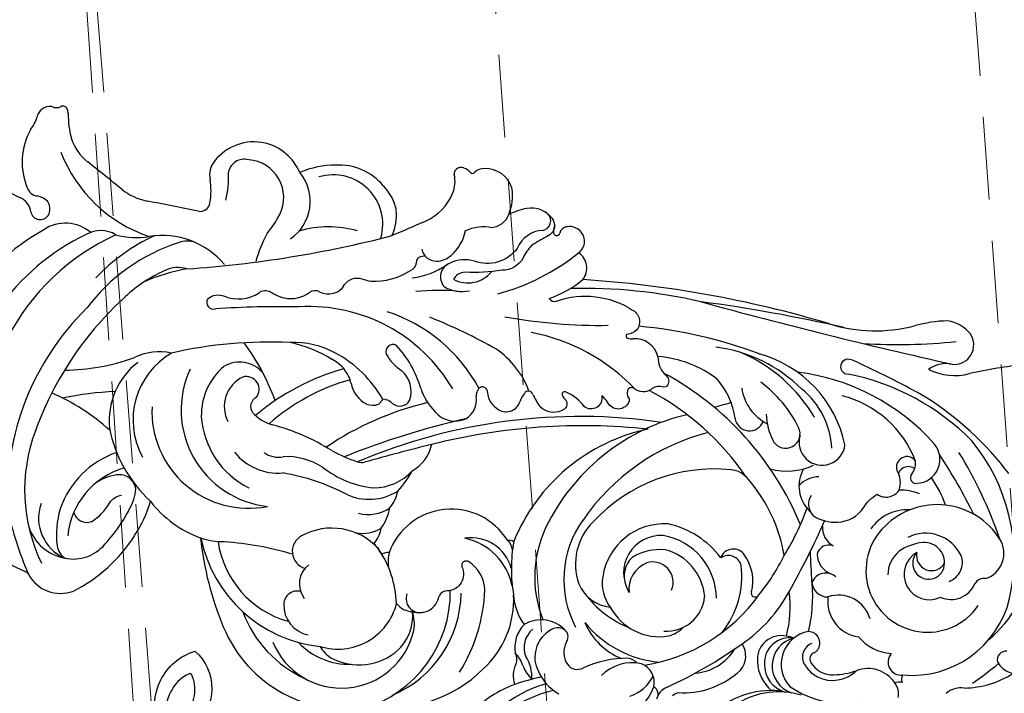
# Model space of a CAD drawing. Units: millimetres. Extents: x 2591 to 6791, y 2259 to 5229.
# Drawn here: x 3621 to 3772, y 4091 to 4195 of the extents above; entities that cross this region are included whole.
import ezdxf

# ---------------------------------------------------------------- set-up
doc = ezdxf.new("R2010")
doc.units = ezdxf.units.MM
doc.linetypes.add('HIDDEN', pattern=[9.525, 6.35, -3.175])
for name, color, linetype in [('H-06.木作(細線)', 8, 'Continuous'), ('H-08.木作(細線)', 8, 'Continuous'), ('IE-DIM', 3, 'Continuous'), ('文字', 2, 'Continuous')]:
    doc.layers.add(name, color=color, linetype=linetype)
doc.styles.add('CHINA', font='SIMPLEX.shx')
doc.styles.add('新細明體', font='txt')
doc.dimstyles.new('10', dxfattribs={"dimtxt": 25, "dimasz": 7.5, "dimexe": 5, "dimexo": 5, "dimgap": 3, "dimtad": 2, "dimdec": 0, "dimtxsty": '新細明體', "dimblk": 'ARCHTICK', "dimcen": 5, "dimclrd": 8, "dimclre": 8, "dimclrt": 4, "dimadec": 0, "dimazin": 0, "dimtfac": 1, "dimtdec": 0, "dimtix": 1, "dimtmove": 2, "dimatfit": 3, "dimldrblk": 'OPEN90', "dimfxl": 1.25, "dimlwd": 9, "dimlwe": 9, "dimarcsym": 0})
doc.dimstyles.new('DN-1', dxfattribs={"dimtxt": 2.6, "dimasz": 1, "dimexe": 1, "dimexo": 2, "dimgap": 0.5, "dimtad": 1, "dimdec": 0, "dimzin": 9, "dimdsep": 46, "dimtxsty": 'CHINA', "dimblk": 'ARCHTICK', "dimcen": 2, "dimdle": 1, "dimclrd": 5, "dimclre": 8, "dimclrt": 4, "dimadec": 1, "dimazin": 2, "dimtfac": 0.416667, "dimtdec": 0, "dimtix": 1, "dimtmove": 2, "dimatfit": 0, "dimldrblk": 'CCC', "dimfxl": 4, "dimfxlon": 1, "dimtzin": 0, "dimlwd": 25, "dimlwe": 25, "dimarcsym": 0})

# ---------------------------------------------------------------- blocks, each defined once
blk = doc.blocks.new('SE-21063L-d')
at = {"layer": 'H-08.木作(細線)'}
for points in [[(-73.97, 78.84, -0.302359), (-74.53, 76.68, 0.026581), (-76.21, 74.69, 0.089522), (-76.8, 72.41, -0.270778), (-79.21, 69.53, -0.046753), (-84.44, 67.32, 0.273572), (-85.77, 65.72)], [(-75.4, 77.42, 0.286804), (-78.15, 73.5, -0.333763), (-83.67, 69.41, 0.198168), (-87.09, 67.87, 0.532982), (-86.74, 64.19, 0.201544), (-82.86, 64.89)], [(-86.56, 73.36, -0.157515), (-82.9, 75.21, 0.299482), (-81.15, 77.95)], [(-89.17, 67.44, 0.180484), (-87.35, 69.04, 0.16772), (-86.56, 73.36)], [(-115.19, 58.09, -0.056323), (-115.06, 62.63, 0.049448), (-114.23, 66.02, 0.53289), (-121.56, 72.34, 0.449841), (-123.82, 69.32, -0.075607), (-122.8, 65.28)], [(-69.68, 67.95, -0.232059), (-58.39, 70.59, -0.471745), (-56.64, 67.95, -0.164463), (-57.79, 66.79, 0.703619), (-57.53, 66.25, 0.101743), (-56.76, 66.43)], [(-0.27, 31.9, 0.371672), (11.2, 48.49, 0.231643), (-2.48, 69.32)], [(-92.43, 64.73, 0.255114), (-91.96, 66.19, -0.519474), (-91.02, 67.57)], [(-120.26, 50.06, -0.307545), (-117.96, 51.34, 0.244483), (-113.15, 53.64, -0.310652), (-111.54, 54.38, 0.072113), (-109.25, 54.21, 0.208871), (-105.83, 56.36, -0.337579), (-104.48, 56.95, 0.409304), (-101.22, 59.27, -0.336353), (-99, 61, 0.041129), (-97.59, 61.14, 0.154912), (-92.43, 64.73)], [(-49.28, 61.61, -0.334164), (-50.03, 61.01, 0.267066), (-51.48, 60.07, -0.34957), (-53.98, 59.32, 0.551919), (-54.83, 58.61)], [(-14.65, 54.01, -0.120001), (-13.38, 56.67, 0.417424), (-10.4, 58.42, 0.219598), (-11.73, 61.14)], [(-69.03, 53.47, 0.155097), (-75.91, 57.83, 0.032302), (-87.18, 59)], [(-54.84, 58.7, 0.243036), (-54.29, 57.67, -0.240884), (-54.04, 57.22, -0.681902), (-57.1, 55.97, 0.094359), (-58.27, 56.56, -0.700656), (-60.25, 54.12)], [(-136.85, 54.58, 0.168083), (-147.17, 33.96, 0.0466), (-147.33, 17.44, 0.138966), (-142.93, 3.33, 0.234238), (-140.12, 1.46)], [(-127.9, 51.97, 0.087914), (-132.51, 45.66, 0.124343), (-138.27, 21.33)], [(-89.71, 44.65, 0.142992), (-98.98, 48.91, 0.140213), (-106.07, 48.06)], [(-106.07, 48.06, 0.070024), (-122.64, 40.39, 0.164215), (-127.86, 37.75)], [(-95.16, 45.36, 0.062401), (-95.86, 46.24, 0.16573), (-99.15, 47.83)], [(-89.37, 44.81, -0.159041), (-88.06, 44.58, 0.463628), (-85.8, 45.93)], [(-137.25, 42.45, 0.212423), (-138.26, 9.26, 0.042783), (-131.82, 0.98)], [(-69.59, 24.6, -0.539124), (-70.42, 20.37, 0.351387), (-71.36, 19.19)], [(-125.43, 11.87, 0.121332), (-123.83, 15.48, -0.197754), (-122.49, 17.27)], [(-108.86, 15.2, 0.100622), (-105.22, 15.91, -0.054132), (-94.71, 17.67)], [(-92.97, 3.88, 0.732456), (-73.22, 12.92, 0.116434), (-74.42, 15.58)]]:
    blk.add_lwpolyline(points, format="xyb", dxfattribs=at)
for centre, radius, start, end in [((-4.36, 65.46), 21.43, 111.4539, 125.2563), ((-11.12, 80.02), 5.49, 58.1816, 101.2374), ((-10.01, 82.25), 3.01, 334.5931, 53.8385), ((-86.38, 81.31), 2.11, 107.9892, 152.6395), ((-85.44, 79.4), 4.22, 37.0342, 112.2246), ((-90.22, 81.24), 0.991, 152.3698, 171.8658), ((-90.04, 81.13), 1.21, 91.1668, 151.4496), ((-89.92, 80.41), 1.92, 56.2146, 94.0393), ((-88.67, 82.41), 0.437, 245.0667, 342.1058), ((-88.06, 78.46), 6.93, 355.7551, 30.171), ((-30.08, 102.33), 23.52, 272.3625, 304.5801), ((-48.24, 162.76), 88.63, 286.4004, 295.6246), ((29.44, 23.1), 66.27, 115.1928, 122.6252), ((-90.47, 81.29), 0.731, 167.3655, 212.1526), ((-95.19, 78.3), 4.85, 357.0829, 32.4161), ((-76.86, 76.39), 3.91, 63.7915, 120.2819), ((-9.95, 82.26), 2.97, 274.9026, 334.0376), ((-72.03, 68.74), 12.96, 121.6492, 134.7101), ((-76.18, 78.71), 1.51, 301.1808, 64.7932), ((-76.06, 77.7), 2.4, 39.043, 67.1733), ((-75.2, 78.32), 1.34, 355.2902, 41.4056), ((-71.46, 78.02), 1.35, 125.0555, 184.5156), ((-70.95, 77.19), 2.31, 19.3001, 123.5516), ((-20.05, -89.99), 169.05, 93.0729, 106.1399), ((-115.73, 925.44), 852.74, 274.50185, 277.17401), ((0.48, -150.26), 230.91, 96.7951, 102.3215), ((-8.61, 74.83), 4.6, 103.6902, 145.9792), ((-11.35, 86.24), 8.9, 263.1077, 304.6416), ((-98.21, 78.42), 7.88, 313.1384, 357.3414), ((-72.94, 78.13), 0.931, 174.9666, 214.8829), ((-73.28, 77.88), 0.512, 213.1552, 324.0395), ((-73.25, 77.83), 0.465, 327.4215, 10.6084), ((-70.83, 77.31), 2.16, 324.023, 17.3076), ((-119.2, 67.87), 7.76, 42.8082, 96.3963), ((-104.37, 63.62), 13.19, 109.2223, 133.7812), ((-105.24, 67.98), 8.81, 59.4024, 113.2576), ((-97.32, 93.07), 32.98, 304.5612, 328.9067), ((-69.75, 73.28), 2.85, 342.1451, 76.4277), ((-119.11, 67.95), 7.7, 97.0856, 161.6084), ((-105.97, 67.43), 7.58, 3.6782, 126.8434), ((-103.82, 69.03), 7.23, 30.5862, 64.8828), ((-39.62, -3.01), 78.88, 96.6864, 111.4229), ((-24.21, 73.6), 1.14, 110.723, 294.4748), ((-23.66, 69.78), 4.98, 78.5138, 100.9531), ((-33.52, -55.5), 130.61, 80.2695, 85.2348), ((-117.06, 67.17), 6.96, 324.1956, 59.2048), ((-105.22, 69.3), 8.34, 357.1752, 24.0528), ((-197.58, 181.16), 150.8, 311.8901, 313.9972), ((-18.46, 35.89), 37.05, 64.4468, 98.1882), ((-21.99, 25.49), 48.88, 57.0435, 77.5508), ((-81.56, 81.05), 16.9, 309.0021, 329.225), ((-152.35, 67.78), 2.04, 102.2866, 189.7499), ((-153.13, 87.17), 17.4, 271.1374, 272.2522), ((-152.57, 71.26), 1.49, 275.0763, 314.6822), ((-150.95, 69.68), 0.781, 33.4015, 137.9115), ((-153.42, 68.27), 3.62, 21.2977, 30.5576), ((-136.93, 74.2), 13.89, 199.3773, 215.0764), ((-123.16, 69.25), 3.45, 161.0001, 210.9793), ((-38.54, -0.92), 71.77, 89.2353, 104.5358), ((-39.37, 47.48), 22.62, 64.7809, 102.6216), ((-42.11, 45.35), 24.8, 50.8051, 85.8212), ((-36.29, 52.42), 18.47, 31.712, 94.6194), ((-23.8, 37.2), 33.81, 61.6499, 102.7101), ((-194.72, 212.37), 173.71, 293.7346, 304.2779), ((-89.94, 69.58), 2.28, 210.9987, 289.9053), ((-85.04, 70.33), 4.66, 261.0691, 340.9788), ((-21.96, 52.75), 16.41, 40.7226, 95.5027), ((-160.09, 67.18), 5.74, 341.3203, 2.5904), ((-134.85, 62.5), 10.05, 9.2445, 29.6864), ((-100.97, 51.46), 16.31, 94.11, 126.1525), ((-96.68, 73.92), 11.24, 295.6274, 325.0422), ((-90.43, 145.57), 83.8, 279.6324, 290.5334), ((-70.33, 68.66), 0.953, 231.0337, 312.4831), ((-55.22, 63.12), 3.66, 34.1358, 114.959), ((-41.28, 48.73), 18.82, 45.9237, 73.7478), ((-33.75, 56.25), 12.37, 22.4982, 71.0282), ((-9.61, 63.75), 3.71, 293.0535, 59.7266), ((-47.47, 12.78), 69.66, 38.946, 51.0945), ((-144.3, 63.73), 10.47, 171.1766, 221.6927), ((-142.22, 70.94), 7.71, 217.842, 251.2559), ((-47.62, 48.58), 17.21, 72.2861, 105.4068), ((-48.61, 66.34), 3.77, 198.0542, 246.2373), ((-62.24, -8.38), 92.72, 46.4364, 53.0003), ((-132.42, 78.11), 22.05, 220.8659, 271.2294), ((-194.61, -90.97), 162.47, 69.7495, 72.1084), ((-126.35, 63.73), 1.46, 285.2754, 351.201), ((-127.04, 63.73), 2.14, 354.075, 10.3621), ((-76.77, 33.57), 31.58, 103.9873, 115.8597), ((-48.54, 54.5), 12.15, 28.2943, 59.5358), ((-31.82, 68.61), 7.57, 208.9724, 261.7635), ((-10.48, 62.15), 1.61, 54.0801, 218.8136), ((-79.59, -265.99), 331.57, 98.0394, 99.4586), ((-67.09, 32.95), 29.48, 63.0981, 99.0913), ((-57.49, 16.88), 46.74, 42.2, 81.4195), ((-50.33, 61.83), 1.08, 347.9531, 79.2879), ((-25.97, 41.42), 24.71, 122.176, 128.5561), ((-24.41, 66.2), 9.89, 202.0075, 227.2738), ((-29.73, 60.65), 2.22, 231.1632, 45.9276), ((-24.03, 61.33), 3.54, 182.9981, 13.0501), ((-9.76, 60.77), 1.61, 72.2415, 178.8071), ((-12.34, 62.22), 3.07, 338.4595, 23.7176), ((-135.4, 70.66), 9.67, 252.071, 277.8263), ((-35.87, 61.32), 2.24, 208.1571, 359.2895), ((-8.61, 61.09), 0.872, 179.2683, 301.6283), ((-16.47, 47.55), 17.53, 39.3651, 54.9299), ((-57.21, 19.36), 40.82, 54.0702, 82.2375), ((-0.29, 47.58), 11.39, 52.0819, 154.5376), ((-125.88, 45.04), 12.58, 60.177, 118.8105), ((-124.98, 53.97), 3.63, 91.6666, 129.9398), ((-92.78, 33.18), 24.4, 47.8953, 92.0656), ((-27.56, 31.29), 32.12, 122.7741, 172.3813), ((-30.86, 64.43), 9.67, 274.1613, 314.6162), ((-7.66, 51.41), 7.53, 87.1782, 111.3636), ((-150.55, 58.15), 2.1, 221.3023, 277.8356), ((-149.67, 53.6), 2.55, 56.5619, 103.4902), ((-111.52, 36.13), 28.29, 134.1423, 156.7405), ((-110.16, 34.23), 28.3, 127.2835, 163.1174), ((-138.05, 67.42), 12.9, 275.3686, 298.2703), ((-22.24, 29.18), 33.38, 124.134, 165.3896), ((-20.08, 55.59), 5.32, 170.0155, 247.3679), ((-21.1, 52.11), 4.37, 111.2894, 156.562), ((-6.01, 49.69), 6.67, 106.0534, 165.7638), ((4.17, 53.36), 4.09, 307.9255, 51.6595), ((-146.32, 113.8), 59.16, 258.1615, 264.1111), ((-152.51, 53.74), 1.22, 73.8852, 84.6753), ((-152.98, 51.96), 3.07, 30.2337, 74.6912), ((-149.8, 54.16), 2.19, 353.8385, 45.4416), ((-137.73, 50.15), 4.52, 78.7775, 139.3739), ((-96.57, 30.14), 25.63, 50.2177, 113.0827), ((-30.71, -29.79), 87.43, 101.5692, 132.8184), ((-63.66, 54.85), 0.438, 82.7346, 211.919), ((-62.44, 56.1), 2.18, 222.8931, 249.8528), ((-64.17, 48.22), 7.08, 56.3574, 85.3843), ((-6.72, 51.34), 19.69, 330.0022, 9.7563), ((-149.05, 54.22), 1.46, 209.5674, 348.4294), ((-116.07, 28.44), 35.17, 135.5141, 164.7551), ((-142.68, 47.91), 6.08, 70.0928, 143.0956), ((-111.71, 29.97), 26.79, 119.2436, 133.9401), ((-124.62, 48.76), 4.59, 92.2677, 135.6217), ((-59.66, -85.16), 146.59, 108.6799, 113.7166), ((-90.71, 52.1), 1.11, 85.2498, 218.2824), ((-98.04, 38.64), 16.35, 36.1407, 62.9766), ((-27.08, -38.5), 95.43, 103.8018, 123.9042), ((-68.87, 52.77), 0.718, 37.7693, 168.2064), ((-60.86, 60.49), 10.42, 224.379, 236.277), ((-34.8, 29.82), 28.63, 121.7165, 177.7706), ((-63.66, 53.31), 0.888, 330.8016, 57.4536), ((-20.47, 52.49), 2.45, 166.276, 245.7903), ((-19.49, 55.2), 4.98, 292.1625, 346.2323), ((-2.29, 47.86), 6.06, 45.7195, 136.2669), ((-120.41, 28.21), 35.79, 139.2869, 154.3848), ((-86.98, 56.52), 6.87, 227.9887, 256.8855), ((-75.72, 50.94), 0.775, 13.12, 153.6677), ((-72.02, 51.41), 2.23, 259.3435, 3.6272), ((-65.71, 51.58), 4.09, 160.9481, 180.3765), ((-65.4, 54.64), 3.08, 246.284, 324.8353), ((-29.69, 28.1), 25.25, 103.9053, 157.1009), ((-34.79, 49.01), 3.73, 56.3461, 104.9643), ((-44.58, 31.17), 24.07, 29.3845, 60.4846), ((-2.11, 48.26), 9.46, 153.497, 345.1536), ((-1.17, 45.35), 7.39, 114.8281, 144.9145), ((-2.97, 49.26), 3.08, 3.8205, 115.0426), ((-0.38, 50.2), 3.06, 309.0941, 40.7054), ((-119.24, 49.88), 1.03, 169.572, 306.9514), ((-79.32, 48.31), 3.36, 320.8683, 29.2874), ((-74.32, 50.66), 2.19, 163.2937, 198.7586), ((-71.92, 52.54), 3.36, 204.9845, 261.1349), ((-59.96, 50.76), 37.17, 347.9267, 0.3138), ((-20.04, 56.35), 6.26, 256.8141, 292.881), ((-140.92, 58.51), 121.64, 350.2982, 356.0401), ((-1.66, 47.8), 3.88, 139.1769, 316.075), ((-2.34, 49.39), 2.45, 157.2268, 1.8907), ((-2.32, 50.62), 2.29, 187.0684, 351.4285), ((7.04, 48.51), 1.66, 102.2838, 168.5309), ((-90.01, 45.89), 4.21, 0.5675, 69.5026), ((-16.46, 50.2), 3.31, 196.5241, 260.2719), ((-3.21, 47.14), 4.69, 148.5307, 199.4107), ((1.48, 49.03), 3.93, 265.0064, 357.3222), ((-75.69, 17.36), 36.55, 125.5794, 149.7985), ((-103.27, 28.49), 19.77, 77.958, 98.1282), ((-77.8, 53.6), 8.82, 217.0434, 245.1368), ((-17.1, 45.09), 1.84, 87.5574, 185.7044), ((-132.62, 16.13), 35.63, 39.7345, 55.9822), ((-76.73, 19.65), 32.2, 125.6144, 151.0072), ((-57.17, 6.91), 47.35, 123.1849, 143.868), ((-91.24, 47.7), 4.56, 210.8083, 263.2069), ((-9.79, -58.38), 124.15, 122.6203, 131.6421), ((-79.52, 49.15), 4.08, 240.7325, 313.4106), ((-90.61, 44.29), 0.731, 310.2874, 358.8023), ((-89.32, 44.25), 0.562, 90.7767, 177.4817), ((-374.39, -105.61), 385, 22.3121, 23.0179), ((-15.77, 46.17), 3.41, 201.6472, 270.2242), ((-110.76, 38.13), 4.76, 59.9623, 140.1187), ((-91.68, 45.56), 2.39, 267.5669, 310.113), ((-57.95, 47.18), 34.6, 341.1321, 353.0247), ((-15.89, 40.43), 2.33, 68.7316, 176.8195), ((-105.78, 36.29), 9.92, 150.505, 200.714), ((-109.96, 39.04), 1.96, 340.1636, 125.819), ((-39.38, 32.37), 9.52, 106.2494, 191.4249), ((-40.21, 28.04), 13.6, 56.2834, 97.7424), ((-30.6, 39.35), 2.06, 53.1442, 179.9582), ((-33.34, 35.3), 6.95, 6.2362, 55.089), ((-113.57, 32.73), 11.87, 139.7991, 228.4421), ((-107.55, 37.11), 5.01, 135.3138, 227.3419), ((84.77, -208.04), 298.54, 123.5722, 125.6161), ((-86.31, 39.88), 6.05, 318.8304, 7.7834), ((-40.49, 34.07), 5.75, 106.7557, 231.4196), ((-40.41, 29.9), 9.83, 20.1536, 100.192), ((-30.99, 38.16), 2.05, 33.6824, 144.3649), ((-16.03, 41.49), 2.37, 203.0742, 292.2851), ((-38.01, 31.01), 21.98, 5.8928, 25.2335), ((-11.99, 35.37), 5.02, 35.7841, 128.7245), ((13.87, 39.46), 1.35, 105.3984, 213.5624), ((1.62, 46.62), 20.69, 302.9795, 343.359), ((-104.27, 37.74), 14.93, 175.0352, 283.3067), ((-106.97, 37.31), 1.57, 137.1989, 234.5028), ((-44.8, 33.98), 9.06, 154.1346, 219.4597), ((-41.94, 33.1), 14.09, 341.827, 26.0902), ((-43.69, 41.48), 22.93, 324.1958, 351.304), ((-36.57, 29.88), 17.54, 5.129, 27.5997), ((-9.79, 40.46), 5.47, 192.334, 282.0491), ((4.32, 46.5), 14.2, 290.5557, 322.4205), ((-36.13, 67.74), 57.13, 324.2314, 329.2552), ((15.08, 41.25), 3.44, 227.3049, 312.1812), ((-148.01, 61.95), 31.49, 290.0189, 309.7869), ((-117.4, 31.19), 11.42, 147.7474, 205.2521), ((-39.48, 33.36), 15.65, 164.2736, 227.5941), ((-39.08, 29.7), 8.18, 104.2775, 141.3217), ((-40.35, 29.56), 8.11, 24.1099, 95.3255), ((-104.9, 41.33), 6.08, 240.6372, 275.2084), ((-101.57, 1.52), 33.87, 77.8342, 94.7029), ((-89.21, 39), 8.07, 289.9138, 337.4229), ((-96.09, 37.93), 14.47, 336.7274, 351.9353), ((-41.84, 32.92), 17.75, 171.4767, 221.571), ((-41.92, 33.02), 3.98, 153.0885, 220.4839), ((-40.18, 31.52), 4.37, 131.7559, 206.5514), ((-41.2, 32.29), 3.12, 357.4634, 127.1749), ((-50.97, 43.39), 26.8, 298.6958, 343.985), ((-25.85, 36.01), 0.588, 175.6598, 252.5158), ((-25.94, 36.21), 0.757, 263.5361, 343.7641), ((-5, 41.37), 7.24, 239.7338, 285.6648), ((-90.39, 62.21), 27.87, 261.6594, 270.5371), ((-90.22, 36.51), 2.18, 272.5026, 301.4124), ((-13.62, 28.86), 5.08, 119.8838, 243.1038), ((-15.58, 31.58), 1.78, 344.3804, 108.7994), ((-1.18, 33.67), 2, 158.9264, 297.1216), ((-112.25, -9.53), 44.6, 111.7878, 122.2382), ((-102.93, 38.07), 13.23, 203.5405, 263.3398), ((-97.19, 21.8), 10.21, 77.1965, 112.7321), ((-90.09, 46.12), 15.15, 251.4176, 283.8821), ((-89.3, 37.31), 8.27, 264.8976, 321.9438), ((-88.43, 31.31), 5.71, 339.5861, 9.0467), ((-70.69, 22.85), 10.14, 51.5758, 179.9323), ((-38.67, 31.47), 5.89, 286.0049, 13.8283), ((0.82, 31.61), 1.13, 165.1054, 226.5433), ((10.1, 29.6), 3.68, 102.3059, 149.0955), ((-108.48, 35.93), 14.84, 196.9708, 301.0108), ((-103.05, 34.26), 3.59, 252.1399, 302.2043), ((-63.73, 29.67), 1.3, 75.5183, 120.5229), ((-65.02, 28.86), 2.03, 23.5917, 72.0315), ((-39.9, 34.96), 23.85, 189.7274, 209.4621), ((-42.75, 31.58), 6.07, 190.3695, 236.8974), ((-18.62, 27.81), 3.68, 97.4361, 205.3462), ((-17.25, 27.74), 3.87, 100.1691, 202.4902), ((-15.5, 27.9), 4.38, 123.7377, 270.7554), ((-18.1, 26.23), 5.32, 88.216, 100.845), ((-13.6, 30.02), 2.23, 130.9046, 239.408), ((-13.52, 29.74), 1.07, 139.6682, 225.4367), ((-15.29, 31.6), 1.51, 309.1737, 340.6846), ((-3.95, 26.33), 4.98, 53.8308, 130.761), ((0.6, 27.98), 2.86, 101.0819, 124.4145), ((-2.45, 28.06), 2.69, 7.1635, 57.866), ((-103.92, 36.57), 8.5, 238.3671, 294.7167), ((-94.51, -3.07), 32.45, 82.0822, 100.3868), ((-87.9, 33), 6.06, 275.7866, 322.5958), ((-90.14, 28.02), 7.18, 343.5742, 10.4628), ((-67.6, 23.25), 6.41, 35.3253, 118.5094), ((-69.38, 19.52), 9.45, 31.2553, 97.7576), ((-11.74, 31.9), 3.87, 229.2267, 292.9052), ((-11.92, 32.4), 5.25, 263.8869, 333.9456), ((-14.19, 38.66), 11.05, 290.9427, 309.1956), ((-140.18, -5.22), 33.7, 68.0066, 86.0959), ((-47.51, 32.08), 5.77, 222.0034, 284.5452), ((-39.05, 29.47), 5.04, 305.0144, 334.6829), ((-81.06, 66.56), 67.93, 314.2168, 325.4764), ((-27.15, 25.35), 3.4, 338.264, 52.7884), ((-11.73, 32.23), 5.11, 233.9647, 261.5136), ((-109.95, 37.03), 20.76, 211.0626, 247.2305), ((-87.52, 29.41), 5.47, 278.089, 321.2462), ((-88.09, 25.14), 4.91, 338.6537, 9.9414), ((-69.02, 25.01), 0.699, 78.7777, 215.8283), ((-41.6, 40.62), 16.14, 236.5004, 268.0895), ((-40.3, 32.83), 8.56, 227.7313, 298.9731), ((-33.54, 28.52), 7.82, 294.2271, 348.4268), ((-16.22, 28.64), 6.22, 202.8141, 249.3579), ((-16.62, 27.75), 4.46, 199.49, 272.4927), ((-12.35, 37.84), 13.97, 255.2041, 301.3148), ((-70.02, 20.51), 5.31, 21.3554, 77.6587), ((-116.66, 12.29), 13.97, 128.7877, 180.8302), ((-87.12, 14.36), 9.64, 62.0864, 138.5907), ((-85.68, 18.07), 5.71, 47.1473, 67.7151), ((-92.08, 9.8), 16.15, 22.2265, 54.1046), ((-80.24, 20.84), 2.11, 106.2892, 137.7927), ((-75.12, 23.39), 5.73, 185.3072, 207.4094), ((-73.96, 17.65), 14.42, 332.0181, 22.7535), ((-52.47, 26.83), 8.96, 203.7288, 234.9806), ((-40.29, 37.33), 16.78, 239.1052, 284.4336), ((-41.47, 29.75), 10.09, 222.489, 268.4511), ((-35.58, 30.14), 13.07, 289.7343, 332.429), ((-14.11, 10.58), 12.97, 109.3487, 166.2537), ((-13.25, 11.76), 11.96, 93.1265, 189.0663), ((-15.77, 15.98), 7.33, 95.1259, 111.1145), ((-112.55, 21.69), 25.73, 179.1118, 225.7518), ((-116.45, 11.55), 12.07, 125.8969, 194.1257), ((-88.91, 14.73), 25.05, 347.4094, 17.9358), ((-53.65, 16.21), 5.14, 62.1994, 140.2329), ((-120.74, 13.23), 7.56, 117.8371, 143.9641), ((-123, 17.71), 2.54, 28.1525, 119.9286), ((-92.35, 18.92), 2.7, 137.721, 273.9075), ((-87.52, 14.04), 18.67, 306.5675, 20.4649), ((-84.6, 15.13), 17.21, 312.5986, 19.0298), ((-49.91, 16.96), 4.72, 143.9543, 224.7158), ((-51.77, 18.71), 2.2, 90, 152.3194), ((-51.9, 19.55), 1.37, 344.4839, 84.838), ((-35.63, 5.03), 15.86, 109.1249, 134.9993), ((-37.76, 13.35), 6.63, 97.1973, 155.074), ((-40.34, 17.85), 2.22, 61.6465, 102.5986), ((-38.66, 16.87), 3.06, 7.4059, 88.7451), ((-126.77, 17.01), 6.3, 2.174, 17.5459), ((-74.38, 18.65), 3.07, 269.168, 10.2663), ((-52.81, 17.43), 5.23, 156.6918, 208.8801), ((-52.97, 17.38), 3.65, 149.151, 221.8776), ((-47.17, 18.72), 3.44, 172.3944, 232.3192), ((-42.66, 19.68), 6.48, 308.9911, 351.7211), ((-145.39, 18.89), 24.97, 337.403, 356.2294), ((-136.68, 16.63), 18.73, 345.9413, 3.8552), ((-108.86, 32.04), 16.85, 237.1845, 269.9762), ((-88.69, 14.94), 3.71, 147.423, 236.8389), ((-73.95, 17.88), 2.19, 180.9234, 303.7908), ((-45.74, 17.5), 10.12, 277.2799, 358.6281), ((-35.89, 15.93), 1.36, 349.2859, 78.5063), ((-31.92, 15.87), 2.68, 130.6398, 172.4858), ((-30.93, 16.16), 1.69, 97.8272, 153.3074), ((-64.47, 36.78), 49.36, 205.9324, 222.3597), ((-90.88, 26.08), 20.96, 211.2793, 283.6186), ((-92.93, 22.64), 14.98, 208.1093, 274.0035), ((-86.38, 15), 9.3, 272.6712, 5.6145), ((-75.45, 18.36), 2.97, 235.7323, 290.3125), ((-80.75, 12.48), 7.05, 330.5902, 26.0482), ((-48.2, 17.56), 1.89, 235.4358, 317.4555), ((-58.62, 13.43), 1.92, 359.0111, 49.8782), ((-59.37, 10.65), 4.69, 37.2288, 64.9223), ((-59.04, 10.45), 5.61, 15.6845, 53.2306), ((-47.93, 18.31), 7.09, 221.2321, 261.5827), ((-126.76, 13.5), 2.1, 213.9535, 309.1896), ((-91.44, 10.6), 2.05, 94.488, 198.1115), ((-53.21, 12.78), 3.55, 169.9853, 222.6931), ((-29.71, -22.92), 42.31, 122.4153, 128.1008), ((-50.83, 17.71), 6.39, 221.2505, 243.8609), ((-127.01, 11.85), 6.65, 180, 266.8293), ((-116.52, 12.91), 14.14, 183.3551, 206.6005), ((-141.65, 17.24), 23.72, 316.4465, 347.4239), ((-79.98, 19.91), 20.81, 282.9133, 334.3025), ((-40.03, -3.66), 19.38, 125.6444, 175.1844), ((-37.87, -6.93), 22.02, 123.166, 167.1628), ((-128.3, 11.49), 6.35, 278.1514, 339.8025), ((-88.96, 11.37), 4.65, 197.6747, 278.8212), ((-82.46, 13.66), 9.11, 261.6817, 331.3644), ((-45.41, -2.36), 16.44, 129.2643, 156.7955), ((-128.59, 12.29), 7.18, 218.2541, 279.5656), ((-126.77, 7.84), 2.7, 207.7434, 257.1794), ((-84.94, 18.52), 18.29, 220.151, 265.4465), ((-84.43, 14.67), 10.65, 242.9557, 291.6114), ((-82.36, 10.29), 5.82, 231.962, 255.863), ((-85.74, 17.32), 20.53, 222.2365, 300.4707), ((-129.85, 34.26), 33.17, 260.7217, 265.7205), ((-132.48, 0.05), 1.14, 54.4655, 82.0513), ((-128.09, 5.09), 5.54, 227.78, 310.8944)]:
    blk.add_arc(centre, radius, start, end, dxfattribs=at)
blk = doc.blocks.new('SE-21128L-d')
at = {"layer": 'H-08.木作(細線)'}
for centre, radius, start, end in [((27.69, -57.65), 7.6, 3.9355, 103.2209), ((26.94, -58.29), 5.92, 28.2199, 94.5572), ((30.16, -49.86), 8.89, 213.2653, 305.1379)]:
    blk.add_arc(centre, radius, start, end, dxfattribs=at)
blk.add_open_spline([(32.15, -55.49), (31.95, -55.79), (30.25, -56.49), (27.7, -56.46), (25.09, -55.42), (23.61, -54)], degree=3, knots=[0, 0, 0, 0, 0.850695, 4.28384, 9.328482, 9.328482, 9.328482, 9.328482], dxfattribs=at)
blk = doc.blocks.new('_ArchTick')
at = {"color": 0, "linetype": 'ByBlock', "const_width": 0.15}
blk.add_lwpolyline([(-0.5, -0.5), (0.5, 0.5)], dxfattribs=at)
blk = doc.blocks.new('CCC')
at = {"layer": 'IE-DIM', "color": 4, "linetype": 'Continuous', "const_width": 0.432}
blk.add_lwpolyline([(-1.763, 1.611), (-0.837, 0.007), (-1.763, -1.597)], dxfattribs=at)
blk = doc.blocks.new('*D33')
at = {"layer": 'DEFPOINTS', "color": 0, "transparency": 16777216}
for p in [(5363.63, 4253.51), (2880.71, 3426.7), (5363.63, 3426.7)]:
    blk.add_point(p, dxfattribs=at)
at = {"layer": 'H-06.木作(細線)', "color": 8, "linetype": 'HIDDEN', "lineweight": 9, "transparency": 16777216}
for p, q in [((5358.63, 4253.51), (2875.71, 4253.51)), ((5358.63, 3426.7), (2875.71, 3426.7))]:
    blk.add_line(p, q, dxfattribs=at)
at = {"layer": 'H-06.木作(細線)', "color": 8, "lineweight": 9, "transparency": 16777216}
blk.add_line((2880.71, 4253.51), (2880.71, 3426.7), dxfattribs=at)
at = {"layer": 'H-06.木作(細線)', "color": 8, "lineweight": 9, "transparency": 16777216, "xscale": 7.5, "yscale": 7.5, "zscale": 7.5}
for p, rotation in [((2880.71, 4253.51), 90), ((2880.71, 3426.7), 270)]:
    blk.add_blockref('_ArchTick', p, dxfattribs=dict(at, rotation=rotation))
at = {"layer": 'H-06.木作(細線)', "color": 4, "transparency": 16777216, "insert": (2863.79, 3840.11), "char_height": 25, "attachment_point": 5, "rotation": 90, "style": '新細明體'}
blk.add_mtext('827', dxfattribs=at)
blk = doc.blocks.new('_Open90')
at = {"color": 0, "linetype": 'ByBlock', "lineweight": -2}
for p, q in [((-0.5, 0.5), (0, 0)), ((0, 0), (-1, 0)), ((0, 0), (-0.5, -0.5))]:
    blk.add_line(p, q, dxfattribs=at)
blk = doc.blocks.new('*D34')
at = {"layer": 'DEFPOINTS', "color": 0, "transparency": 16777216}
for p in [(2958.5, 4253.51), (5363.63, 4253.51), (5363.63, 3368.58)]:
    blk.add_point(p, dxfattribs=at)
at = {"layer": 'H-06.木作(細線)', "color": 8, "linetype": 'HIDDEN', "lineweight": 9, "transparency": 16777216}
for p, q in [((2958.5, 4248.51), (2958.5, 3363.58)), ((5363.63, 4248.51), (5363.63, 3363.58))]:
    blk.add_line(p, q, dxfattribs=at)
at = {"layer": 'H-06.木作(細線)', "color": 8, "lineweight": 9, "transparency": 16777216}
blk.add_line((2958.5, 3368.58), (5363.63, 3368.58), dxfattribs=at)
at = {"layer": 'H-06.木作(細線)', "color": 8, "lineweight": 9, "transparency": 16777216, "xscale": 7.5, "yscale": 7.5, "zscale": 7.5, "rotation": 180}
blk.add_blockref('_ArchTick', (2958.5, 3368.58), dxfattribs=at)
at = {"layer": 'H-06.木作(細線)', "color": 8, "lineweight": 9, "transparency": 16777216, "xscale": 7.5, "yscale": 7.5, "zscale": 7.5}
blk.add_blockref('_ArchTick', (5363.63, 3368.58), dxfattribs=at)
at = {"layer": 'H-06.木作(細線)', "color": 4, "transparency": 16777216, "insert": (4161.06, 3351.42), "char_height": 25, "attachment_point": 5, "style": '新細明體'}
blk.add_mtext('2405', dxfattribs=at)

msp = doc.modelspace()

# ---------------------------------------------------------------- block references
at = {"xscale": -1, "rotation": 232.8838881882684}
msp.add_blockref('SE-21128L-d', (3671.95, 4035.27), dxfattribs=at)
at = {"layer": 'H-08.木作(細線)', "rotation": 340.2064095609471}
msp.add_blockref('SE-21063L-d', (3745.84, 4064.1), dxfattribs=at)

# ---------------------------------------------------------------- dimensions: what is measured, and where the dimension line sits
at = {"layer": 'H-06.木作(細線)'}
dim = msp.add_linear_dim(base=(2880.71, 3426.7), p1=(5363.63, 4253.51), p2=(5363.63, 3426.7), angle=90, dimstyle='10', dxfattribs=at)
dim.commit()
dim.dimension.update_dxf_attribs({"geometry": '*D33', "text_midpoint": (2863.79, 3840.11)})
dim = msp.add_linear_dim(base=(5363.63, 3368.58), p1=(2958.5, 4253.51), p2=(5363.63, 4253.51), dimstyle='10', dxfattribs=at)
dim.commit()
dim.dimension.update_dxf_attribs({"geometry": '*D34', "text_midpoint": (4161.06, 3351.42)})

# ---------------------------------------------------------------- leaders
at = {"layer": '文字', "color": 4, "linetype": 'HIDDEN', "ltscale": 2}
for points in [[(4146.21, 3951.03), (4093.15, 4640.32), (3443.74, 4640.32)], [(4088.72, 3924.12), (4035.8, 4580.79), (3443.74, 4580.79)], [(3813.5, 4084.02), (3784.08, 4464.19), (3443.74, 4464.19)], [(3654.35, 3917.82), (3620.84, 4349.15), (3443.74, 4349.15)], [(3639.61, 4069.6), (3620.84, 4349.15), (3536.55, 4349.15)], [(3709.36, 3986.77), (3682.55, 4349.15), (3620.84, 4349.15)], [(3782.19, 3996.24), (3756.3, 4349.15), (3682.55, 4349.15)]]:
    msp.add_leader(points, dimstyle='DN-1', override={"dimasz": 8, "dimtad": 0, "dimclrd": 8, "dimlwd": 15}, dxfattribs=at)

doc.saveas('drawing.dxf')
